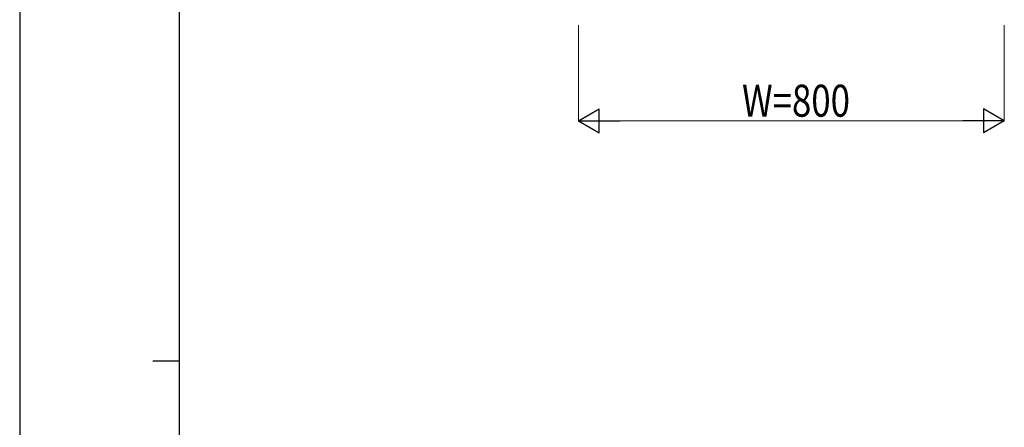
# Model space of a CAD drawing. Units: millimetres. Extents: x 0 to 8410, y 0 to 5940.
# Drawn here: x 0 to 1850, y 2970 to 3735 of the extents above; entities that cross this region are included whole.
import ezdxf

# ---------------------------------------------------------------- set-up
doc = ezdxf.new("R2010")
doc.units = ezdxf.units.MM
doc.layers.add('YKK_D', color=6, linetype='Continuous', lineweight=13)
doc.layers.add('YKK_ZWAK', color=7, linetype='Continuous', lineweight=30)
doc.styles.add('text-b', font='extslim2.shx', dxfattribs={"width": 0.8, "bigfont": 'extfont2.shx'})

msp = doc.modelspace()

# ---------------------------------------------------------------- linework, layer by layer
at = {"layer": 'YKK_D'}
for p, q in [((1050, 3725), (1050, 3544)), ((1850, 3725), (1850, 3544)), ((1805, 3545), (1095, 3545))]:
    msp.add_line(p, q, dxfattribs=at)
at = {"layer": 'YKK_D', "lineweight": -2}
for p, q in [((1050, 3545), (1089, 3567.5)), ((1089, 3522.5), (1089, 3567.5)), ((1850, 3545), (1811, 3567.5)), ((1811, 3567.5), (1811, 3522.5)), ((1050, 3545), (1089, 3522.5)), ((1050, 3545), (1127.9, 3545)), ((1850, 3545), (1772.1, 3545)), ((1850, 3545), (1811, 3522.5))]:
    msp.add_line(p, q, dxfattribs=at)
at = {"layer": 'YKK_ZWAK'}
for p, q in [((0, 5940), (0, 0)), ((300, 445), (300, 5745)), ((250, 3095), (300, 3095))]:
    msp.add_line(p, q, dxfattribs=at)

# ---------------------------------------------------------------- texts
at = {"layer": 'YKK_D', "style": 'text-b', "width": 0.8}
msp.add_text('W=800', height=60, dxfattribs=at).set_placement((1357.2, 3553))

doc.saveas('drawing.dxf')
